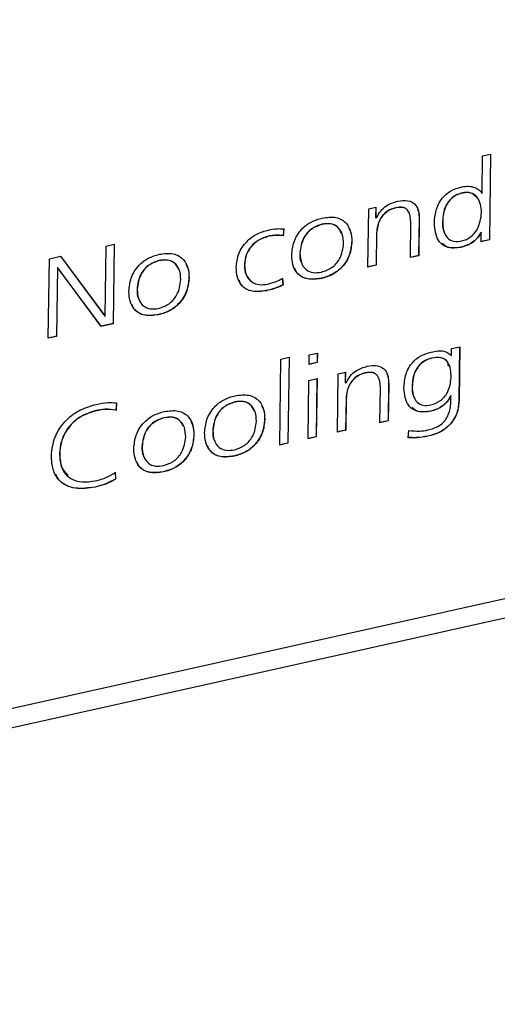
# Model space of a CAD drawing. Units: millimetres. Extents: x 20 to 422, y 10 to 287.
# Drawn here: x 102 to 103, y 87 to 88 of the extents above; entities that cross this region are included whole.
import ezdxf

# ---------------------------------------------------------------- set-up
doc = ezdxf.new("R2010")
doc.units = ezdxf.units.MM

msp = doc.modelspace()

# ---------------------------------------------------------------- linework, layer by layer
at = {"color": 7, "linetype": 'Continuous', "lineweight": 25}
for p, q in [((106.277557, 87.848875), (99.630281, 86.369036)), ((102.801283, 87.619263), (102.801686, 87.668504)), ((102.801686, 87.668504), (102.81263, 87.67094)), ((102.812473, 87.670905), (102.810924, 87.557304)), ((102.81263, 87.67094), (102.811078, 87.557097)), ((102.775144, 87.619399), (102.775297, 87.619192)), ((102.80086, 87.61941), (102.801014, 87.619203)), ((102.801014, 87.619203), (102.801283, 87.619263)), ((102.650054, 87.521249), (102.651107, 87.59855)), ((102.651107, 87.59855), (102.660487, 87.600639)), ((102.66033, 87.600604), (102.660141, 87.586725)), ((102.660487, 87.600639), (102.660295, 87.586518)), ((102.686961, 87.599768), (102.687115, 87.59956)), ((102.660141, 87.586725), (102.660295, 87.586518)), ((102.660295, 87.586518), (102.661858, 87.586866)), ((102.717794, 87.58557), (102.717124, 87.536422)), ((102.717947, 87.585363), (102.717277, 87.536215)), ((102.717794, 87.58557), (102.717947, 87.585363)), ((102.538445, 87.572112), (102.537491, 87.562924)), ((102.538598, 87.571905), (102.537645, 87.562716)), ((102.589106, 87.577983), (102.58926, 87.577776)), ((102.706334, 87.533779), (102.706969, 87.580335)), ((102.748917, 87.582034), (102.749071, 87.581826)), ((102.519122, 87.562403), (102.519276, 87.562195)), ((102.537491, 87.562924), (102.537645, 87.562716)), ((102.661421, 87.566233), (102.660843, 87.523893)), ((102.661574, 87.566025), (102.660997, 87.523686)), ((102.661421, 87.566233), (102.661574, 87.566025)), ((102.800134, 87.554661), (102.800307, 87.567332)), ((102.800153, 87.567539), (102.800307, 87.567332)), ((102.301602, 87.45633), (102.302866, 87.549048)), ((102.302866, 87.549048), (102.313809, 87.551484)), ((102.313652, 87.551449), (102.312218, 87.446281)), ((102.313809, 87.551484), (102.312372, 87.446074)), ((102.62854, 87.555235), (102.628694, 87.555027)), ((102.773018, 87.547465), (102.773172, 87.547257)), ((102.811078, 87.557097), (102.800134, 87.554661)), ((102.810924, 87.557304), (102.800138, 87.554903)), ((102.810924, 87.557304), (102.811078, 87.557097)), ((102.226388, 87.426932), (102.227825, 87.532342)), ((102.227825, 87.532342), (102.24253, 87.535616)), ((102.24253, 87.535616), (102.30126, 87.456254)), ((102.24253, 87.535616), (102.301106, 87.456462)), ((102.559753, 87.539921), (102.559907, 87.539714)), ((102.717277, 87.536215), (102.706334, 87.533779)), ((102.717124, 87.536422), (102.706337, 87.534021)), ((102.717124, 87.536422), (102.717277, 87.536215)), ((102.238417, 87.520492), (102.237178, 87.429575)), ((102.238571, 87.520284), (102.237332, 87.429368)), ((102.238759, 87.520568), (102.238417, 87.520492)), ((102.238417, 87.520492), (102.238571, 87.520284)), ((102.238913, 87.52036), (102.238571, 87.520284)), ((102.296512, 87.442784), (102.238759, 87.520568)), ((102.238759, 87.520568), (102.238913, 87.52036)), ((102.296665, 87.442577), (102.238913, 87.52036)), ((102.373365, 87.529954), (102.373519, 87.529747)), ((102.486276, 87.523563), (102.48643, 87.523356)), ((102.660997, 87.523686), (102.650054, 87.521249)), ((102.660843, 87.523893), (102.650057, 87.521492)), ((102.660843, 87.523893), (102.660997, 87.523686)), ((102.412799, 87.507206), (102.412953, 87.506998)), ((102.53655, 87.506337), (102.53743, 87.49771)), ((102.536703, 87.50613), (102.537584, 87.497503)), ((102.588129, 87.506304), (102.588282, 87.506096)), ((102.53743, 87.49771), (102.537584, 87.497503)), ((102.344012, 87.491892), (102.344166, 87.491685)), ((102.515287, 87.490088), (102.515441, 87.48988)), ((102.301106, 87.456462), (102.30126, 87.456254)), ((102.30126, 87.456254), (102.301602, 87.45633)), ((102.372388, 87.458275), (102.372541, 87.458067)), ((102.312218, 87.446281), (102.296512, 87.442784)), ((102.296512, 87.442784), (102.296665, 87.442577)), ((102.312372, 87.446074), (102.296665, 87.442577)), ((102.312218, 87.446281), (102.312372, 87.446074)), ((102.237332, 87.429368), (102.226388, 87.426932)), ((102.237178, 87.429575), (102.226392, 87.427174)), ((102.237178, 87.429575), (102.237332, 87.429368)), ((102.760801, 87.413319), (102.771745, 87.415756)), ((102.771588, 87.415721), (102.770628, 87.345294)), ((102.771745, 87.415756), (102.770781, 87.345087)), ((102.534615, 87.399396), (102.545558, 87.401833)), ((102.545558, 87.401833), (102.544007, 87.287989)), ((102.571924, 87.392289), (102.572097, 87.404938)), ((102.572097, 87.404938), (102.58304, 87.407374)), ((102.582883, 87.40734), (102.582714, 87.394933)), ((102.58304, 87.407374), (102.582868, 87.394725)), ((102.760677, 87.404184), (102.760945, 87.404244)), ((102.760945, 87.404244), (102.760801, 87.413319)), ((102.533063, 87.285553), (102.534615, 87.399396)), ((102.545401, 87.401798), (102.543853, 87.288197)), ((102.582868, 87.394725), (102.571924, 87.392289)), ((102.582714, 87.394933), (102.571928, 87.392531)), ((102.582714, 87.394933), (102.582868, 87.394725)), ((102.734757, 87.400757), (102.73491, 87.400549)), ((102.609667, 87.302607), (102.610721, 87.379908)), ((102.610721, 87.379908), (102.620101, 87.381996)), ((102.619944, 87.381961), (102.619755, 87.368083)), ((102.620101, 87.381996), (102.619908, 87.367875)), ((102.646575, 87.381125), (102.646728, 87.380918)), ((102.570583, 87.293906), (102.571637, 87.371207)), ((102.571637, 87.371207), (102.58258, 87.373643)), ((102.582424, 87.373608), (102.581373, 87.29655)), ((102.58258, 87.373643), (102.581527, 87.296342)), ((102.619755, 87.368083), (102.619908, 87.367875)), ((102.619908, 87.367875), (102.621472, 87.368223)), ((102.677407, 87.366927), (102.676737, 87.31778)), ((102.67756, 87.36672), (102.676891, 87.317572)), ((102.677407, 87.366927), (102.67756, 87.36672)), ((102.708528, 87.363193), (102.708682, 87.362986)), ((102.665947, 87.315136), (102.666582, 87.361692)), ((102.759796, 87.351261), (102.75995, 87.351053)), ((102.316782, 87.341598), (102.315966, 87.331739)), ((102.316936, 87.34139), (102.31612, 87.331531)), ((102.473679, 87.342635), (102.473833, 87.342427)), ((102.621034, 87.34759), (102.620457, 87.30525)), ((102.621187, 87.347383), (102.62061, 87.305043)), ((102.621034, 87.34759), (102.621187, 87.347383)), ((102.770628, 87.345294), (102.770781, 87.345087)), ((102.289705, 87.331103), (102.289858, 87.330896)), ((102.315966, 87.331739), (102.31612, 87.331531)), ((102.733457, 87.330407), (102.73361, 87.3302)), ((102.379878, 87.321752), (102.380032, 87.321545)), ((102.513113, 87.319886), (102.513267, 87.319679)), ((102.676891, 87.317572), (102.665947, 87.315136)), ((102.676737, 87.31778), (102.66595, 87.315378)), ((102.676737, 87.31778), (102.676891, 87.317572)), ((102.419313, 87.299004), (102.419466, 87.298797)), ((102.444326, 87.304573), (102.44448, 87.304365)), ((102.62061, 87.305043), (102.609667, 87.302607)), ((102.620457, 87.30525), (102.60967, 87.302849)), ((102.620457, 87.30525), (102.62061, 87.305043)), ((102.703277, 87.295269), (102.704262, 87.304947)), ((103.898039, 87.29365), (101.977715, 86.866141)), ((102.544007, 87.287989), (102.533063, 87.285553)), ((102.543853, 87.288197), (102.533066, 87.285795)), ((102.543853, 87.288197), (102.544007, 87.287989)), ((102.581527, 87.296342), (102.570583, 87.293906)), ((102.581373, 87.29655), (102.570587, 87.294148)), ((102.581373, 87.29655), (102.581527, 87.296342)), ((102.729328, 87.29726), (102.729481, 87.297053)), ((102.241293, 87.274086), (102.241446, 87.273878)), ((102.350526, 87.283691), (102.350679, 87.283483)), ((102.472702, 87.270956), (102.472855, 87.270748)), ((102.314844, 87.249431), (102.315404, 87.240469)), ((102.314998, 87.249223), (102.315557, 87.240262)), ((102.378901, 87.250073), (102.379055, 87.249866)), ((102.315404, 87.240469), (102.315557, 87.240262)), ((102.288325, 87.229909), (102.288479, 87.229702))]:
    msp.add_line(p, q, dxfattribs=at)
for points, knots in [([(102.738128, 87.57939), (102.738484, 87.584896), (102.739194, 87.595869), (102.746506, 87.611797), (102.759906, 87.623204), (102.769472, 87.625979), (102.774264, 87.627369)], [0, 0, 0, 0, 0.28114723, 0.56027632, 0.77975222, 1, 1, 1, 1]), ([(102.774264, 87.627369), (102.777343, 87.62787), (102.783501, 87.628872), (102.7912, 87.627059), (102.797402, 87.624013), (102.799811, 87.620805), (102.801014, 87.619203)], [0, 0, 0, 0, 0.27992992, 0.56003708, 0.78026247, 1, 1, 1, 1]), ([(102.775144, 87.619399), (102.772042, 87.618522), (102.765846, 87.61677), (102.757958, 87.610104), (102.750157, 87.598332), (102.749428, 87.588754), (102.748917, 87.582034)], [0, 0, 0, 0, 0.18701211, 0.37357504, 0.56051251, 1, 1, 1, 1]), ([(102.775297, 87.619192), (102.772196, 87.618315), (102.766, 87.616562), (102.758112, 87.609897), (102.750311, 87.598125), (102.749582, 87.588546), (102.749071, 87.581826)], [0, 0, 0, 0, 0.18701211, 0.37357504, 0.56051251, 1, 1, 1, 1]), ([(102.792835, 87.614889), (102.791015, 87.616626), (102.787951, 87.619552), (102.781223, 87.620435), (102.777171, 87.619745), (102.775144, 87.619399)], [0, 0, 0, 0, 0.42195794, 0.71081003, 1, 1, 1, 1]), ([(102.800661, 87.593311), (102.799912, 87.600541), (102.798788, 87.611389), (102.788953, 87.619052), (102.781407, 87.620255), (102.777335, 87.619546), (102.775297, 87.619192)], [0, 0, 0, 0, 0.49885774, 0.74854403, 0.87419853, 1, 1, 1, 1]), ([(102.686961, 87.599768), (102.684133, 87.59898), (102.678485, 87.597405), (102.670993, 87.59174), (102.663151, 87.58125), (102.662134, 87.572422), (102.661421, 87.566233)], [0, 0, 0, 0, 0.1873237, 0.37415828, 0.56118274, 1, 1, 1, 1]), ([(102.687115, 87.59956), (102.684287, 87.598772), (102.678639, 87.597198), (102.671146, 87.591532), (102.663304, 87.581042), (102.662287, 87.572215), (102.661574, 87.566025)], [0, 0, 0, 0, 0.1873237, 0.37415828, 0.56118274, 1, 1, 1, 1]), ([(102.661858, 87.586866), (102.663373, 87.589791), (102.666396, 87.59563), (102.675913, 87.604402), (102.684321, 87.606939), (102.689453, 87.608488)], [0, 0, 0, 0, 0.28116456, 0.56119805, 1, 1, 1, 1]), ([(102.701442, 87.597486), (102.701014, 87.59794), (102.699687, 87.59935), (102.694873, 87.600932), (102.690123, 87.600233), (102.686961, 87.599768)], [0, 0, 0, 0, 0.13714777, 0.42550357, 1, 1, 1, 1]), ([(102.706969, 87.580335), (102.706565, 87.586032), (102.70606, 87.593165), (102.700434, 87.598784), (102.695101, 87.600791), (102.690307, 87.600052), (102.687115, 87.59956)], [0, 0, 0, 0, 0.49840504, 0.62409083, 0.74971557, 1, 1, 1, 1]), ([(102.689453, 87.608488), (102.694148, 87.609178), (102.703511, 87.610554), (102.713712, 87.60452), (102.717515, 87.595086), (102.717803, 87.588607), (102.717947, 87.585363)], [0, 0, 0, 0, 0.27988397, 0.55821478, 0.77875483, 1, 1, 1, 1]), ([(102.715544, 87.598025), (102.71602, 87.597079), (102.71787, 87.593402), (102.717826, 87.588907), (102.717794, 87.58557)], [0, 0, 0, 0, 0.25755693, 1, 1, 1, 1]), ([(102.548963, 87.537277), (102.54953, 87.543059), (102.550661, 87.554591), (102.560199, 87.57073), (102.574457, 87.581892), (102.584399, 87.584769), (102.589375, 87.586208)], [0, 0, 0, 0, 0.28060554, 0.55973342, 0.77963979, 1, 1, 1, 1]), ([(102.589375, 87.586208), (102.595716, 87.587041), (102.608378, 87.588703), (102.621842, 87.580368), (102.627877, 87.568145), (102.628421, 87.559403), (102.628694, 87.555027)], [0, 0, 0, 0, 0.27958759, 0.55832149, 0.77892002, 1, 1, 1, 1]), ([(102.774435, 87.555946), (102.776475, 87.556499), (102.780554, 87.557605), (102.788179, 87.562186), (102.798284, 87.574289), (102.79971, 87.585705), (102.800661, 87.593311)], [0, 0, 0, 0, 0.12581384, 0.2514777, 0.50122889, 1, 1, 1, 1]), ([(102.517876, 87.570291), (102.521831, 87.571046), (102.528898, 87.572394), (102.535633, 87.572054), (102.538598, 87.571905)], [0, 0, 0, 0, 0.55972761, 1, 1, 1, 1]), ([(102.589106, 87.577983), (102.5843, 87.576346), (102.574688, 87.573071), (102.562075, 87.558292), (102.560634, 87.54689), (102.559753, 87.539921)], [0, 0, 0, 0, 0.27996904, 0.55990852, 1, 1, 1, 1]), ([(102.58926, 87.577776), (102.584454, 87.576138), (102.574842, 87.572864), (102.562229, 87.558085), (102.560788, 87.546683), (102.559907, 87.539714)], [0, 0, 0, 0, 0.27996904, 0.55990852, 1, 1, 1, 1]), ([(102.615004, 87.56616), (102.613384, 87.569315), (102.610329, 87.575268), (102.600345, 87.579484), (102.592853, 87.578483), (102.589106, 87.577983)], [0, 0, 0, 0, 0.36046657, 0.68009111, 1, 1, 1, 1]), ([(102.61775, 87.552591), (102.617463, 87.556812), (102.61689, 87.565236), (102.610684, 87.574734), (102.600557, 87.579306), (102.593026, 87.578286), (102.58926, 87.577776)], [0, 0, 0, 0, 0.28073242, 0.56029966, 0.78005208, 1, 1, 1, 1]), ([(102.624537, 87.572704), (102.62542, 87.571192), (102.628383, 87.566121), (102.628475, 87.559724), (102.62854, 87.555235)], [0, 0, 0, 0, 0.29821988, 1, 1, 1, 1]), ([(102.773172, 87.547257), (102.767136, 87.546602), (102.755061, 87.545291), (102.739984, 87.557353), (102.738832, 87.571028), (102.738128, 87.57939)], [0, 0, 0, 0, 0.27975258, 0.55959347, 1, 1, 1, 1]), ([(102.748917, 87.582034), (102.748769, 87.577772), (102.748579, 87.572284), (102.751118, 87.568051), (102.751685, 87.567105)], [0, 0, 0, 0, 0.7766922, 1, 1, 1, 1]), ([(102.749071, 87.581826), (102.749205, 87.577721), (102.749471, 87.569536), (102.754276, 87.559731), (102.76347, 87.55437), (102.770779, 87.55542), (102.774435, 87.555946)], [0, 0, 0, 0, 0.28125264, 0.56072517, 0.78032103, 1, 1, 1, 1]), ([(102.475486, 87.52092), (102.476094, 87.526838), (102.477305, 87.538648), (102.487832, 87.55496), (102.502675, 87.565828), (102.512805, 87.568802), (102.517876, 87.570291)], [0, 0, 0, 0, 0.280376902, 0.559483015, 0.779491837, 1, 1, 1, 1]), ([(102.519122, 87.562403), (102.514043, 87.560813), (102.503904, 87.557638), (102.492528, 87.546441), (102.487148, 87.534417), (102.486567, 87.527184), (102.486276, 87.523563)], [0, 0, 0, 0, 0.27976627, 0.5585383, 0.77900735, 1, 1, 1, 1]), ([(102.519276, 87.562195), (102.514197, 87.560605), (102.504058, 87.557431), (102.492682, 87.546234), (102.487302, 87.534209), (102.486721, 87.526977), (102.48643, 87.523356)], [0, 0, 0, 0, 0.27976627, 0.5585383, 0.77900735, 1, 1, 1, 1]), ([(102.537491, 87.562924), (102.534158, 87.563246), (102.528207, 87.563821), (102.521897, 87.562836), (102.519122, 87.562403)], [0, 0, 0, 0, 0.56016764, 1, 1, 1, 1]), ([(102.537645, 87.562716), (102.534311, 87.563038), (102.52836, 87.563613), (102.522051, 87.562629), (102.519276, 87.562195)], [0, 0, 0, 0, 0.56016764, 1, 1, 1, 1]), ([(102.800153, 87.567539), (102.798503, 87.564815), (102.795207, 87.559374), (102.785919, 87.551312), (102.777909, 87.548923), (102.773018, 87.547465)], [0, 0, 0, 0, 0.280815194, 0.560839661, 1, 1, 1, 1]), ([(102.800307, 87.567332), (102.798657, 87.564608), (102.795361, 87.559166), (102.786073, 87.551104), (102.778063, 87.548716), (102.773172, 87.547257)], [0, 0, 0, 0, 0.280815194, 0.560839661, 1, 1, 1, 1]), ([(102.62854, 87.555235), (102.627976, 87.549452), (102.62685, 87.537917), (102.617316, 87.521774), (102.603057, 87.510596), (102.593108, 87.507735), (102.588129, 87.506304)], [0, 0, 0, 0, 0.28058184, 0.55969685, 0.7796316, 1, 1, 1, 1]), ([(102.628694, 87.555027), (102.628129, 87.549245), (102.627004, 87.53771), (102.61747, 87.521567), (102.603211, 87.510388), (102.593262, 87.507528), (102.588282, 87.506096)], [0, 0, 0, 0, 0.28058184, 0.55969685, 0.7796316, 1, 1, 1, 1]), ([(102.588397, 87.514529), (102.593208, 87.516158), (102.60283, 87.519416), (102.615422, 87.534222), (102.616867, 87.545623), (102.61775, 87.552591)], [0, 0, 0, 0, 0.27994123, 0.55995366, 1, 1, 1, 1]), ([(102.773018, 87.547465), (102.766748, 87.546553), (102.756821, 87.54511), (102.750932, 87.550642), (102.748763, 87.55268)], [0, 0, 0, 0, 0.63164744, 1, 1, 1, 1]), ([(102.333222, 87.489248), (102.333789, 87.49503), (102.33492, 87.506562), (102.344458, 87.522701), (102.358716, 87.533863), (102.368658, 87.53674), (102.373634, 87.538179)], [0, 0, 0, 0, 0.28060554, 0.55973342, 0.77963979, 1, 1, 1, 1]), ([(102.373634, 87.538179), (102.379975, 87.539012), (102.392637, 87.540674), (102.406101, 87.532339), (102.412136, 87.520116), (102.41268, 87.511374), (102.412953, 87.506998)], [0, 0, 0, 0, 0.27958759, 0.55832149, 0.77892002, 1, 1, 1, 1]), ([(102.588282, 87.506096), (102.581936, 87.505251), (102.569261, 87.503563), (102.555805, 87.511926), (102.549775, 87.524154), (102.549234, 87.5329), (102.548963, 87.537277)], [0, 0, 0, 0, 0.27958537, 0.55834921, 0.77894124, 1, 1, 1, 1]), ([(102.559753, 87.539921), (102.55964, 87.535457), (102.559514, 87.530483), (102.56209, 87.526911), (102.562355, 87.526545)], [0, 0, 0, 0, 0.89745345, 1, 1, 1, 1]), ([(102.559907, 87.539714), (102.560194, 87.535492), (102.560768, 87.527065), (102.566974, 87.517572), (102.577087, 87.512964), (102.584626, 87.514008), (102.588397, 87.514529)], [0, 0, 0, 0, 0.28070757, 0.56023767, 0.78002044, 1, 1, 1, 1]), ([(102.373365, 87.529954), (102.368559, 87.528317), (102.358947, 87.525042), (102.346334, 87.510263), (102.344893, 87.498861), (102.344012, 87.491892)], [0, 0, 0, 0, 0.27996904, 0.55990852, 1, 1, 1, 1]), ([(102.373519, 87.529747), (102.368712, 87.528109), (102.359101, 87.524835), (102.346488, 87.510056), (102.345047, 87.498654), (102.344166, 87.491685)], [0, 0, 0, 0, 0.27996904, 0.55990852, 1, 1, 1, 1]), ([(102.399263, 87.518131), (102.397643, 87.521286), (102.394588, 87.527239), (102.384604, 87.531455), (102.377112, 87.530454), (102.373365, 87.529954)], [0, 0, 0, 0, 0.36046657, 0.68009111, 1, 1, 1, 1]), ([(102.402009, 87.504562), (102.401722, 87.508783), (102.401149, 87.517207), (102.394943, 87.526705), (102.384816, 87.531277), (102.377285, 87.530257), (102.373519, 87.529747)], [0, 0, 0, 0, 0.28073242, 0.56029966, 0.78005208, 1, 1, 1, 1]), ([(102.408796, 87.524675), (102.409679, 87.523163), (102.412642, 87.518092), (102.412734, 87.511695), (102.412799, 87.507206)], [0, 0, 0, 0, 0.298219878, 1, 1, 1, 1]), ([(102.515441, 87.48988), (102.509038, 87.488994), (102.496261, 87.487225), (102.482463, 87.495378), (102.476284, 87.507678), (102.475752, 87.516502), (102.475486, 87.52092)], [0, 0, 0, 0, 0.27979974, 0.55840377, 0.77894464, 1, 1, 1, 1]), ([(102.486276, 87.523563), (102.486524, 87.519123), (102.486987, 87.510848), (102.492566, 87.505455), (102.495151, 87.502956)], [0, 0, 0, 0, 0.53670265, 1, 1, 1, 1]), ([(102.48643, 87.523356), (102.48678, 87.51901), (102.487478, 87.510332), (102.494941, 87.50128), (102.505615, 87.497097), (102.513365, 87.498158), (102.517241, 87.498688)], [0, 0, 0, 0, 0.280403152, 0.559795758, 0.779850933, 1, 1, 1, 1]), ([(102.588129, 87.506304), (102.581844, 87.505492), (102.569293, 87.503872), (102.556749, 87.510788), (102.553783, 87.517742), (102.552869, 87.519885)], [0, 0, 0, 0, 0.40963327, 0.81806286, 1, 1, 1, 1]), ([(102.412799, 87.507206), (102.412235, 87.501423), (102.411109, 87.489888), (102.401575, 87.473745), (102.387316, 87.462567), (102.377367, 87.459706), (102.372388, 87.458275)], [0, 0, 0, 0, 0.28058184, 0.55969685, 0.7796316, 1, 1, 1, 1]), ([(102.412953, 87.506998), (102.412388, 87.501216), (102.411262, 87.489681), (102.401729, 87.473538), (102.38747, 87.462359), (102.377521, 87.459499), (102.372541, 87.458067)], [0, 0, 0, 0, 0.28058184, 0.55969685, 0.7796316, 1, 1, 1, 1]), ([(102.517241, 87.498688), (102.520948, 87.499708), (102.527571, 87.50153), (102.533912, 87.504724), (102.536703, 87.50613)], [0, 0, 0, 0, 0.55972189, 1, 1, 1, 1]), ([(102.372656, 87.4665), (102.377467, 87.468129), (102.387089, 87.471387), (102.399681, 87.486193), (102.401126, 87.497594), (102.402009, 87.504562)], [0, 0, 0, 0, 0.27994123, 0.55995366, 1, 1, 1, 1]), ([(102.515287, 87.490088), (102.508945, 87.489234), (102.496288, 87.487531), (102.483326, 87.494347), (102.480254, 87.50148), (102.479269, 87.503768)], [0, 0, 0, 0, 0.40553299, 0.80933296, 1, 1, 1, 1]), ([(102.53743, 87.49771), (102.533356, 87.495861), (102.526074, 87.492556), (102.518585, 87.490842), (102.515287, 87.490088)], [0, 0, 0, 0, 0.559588956, 1, 1, 1, 1]), ([(102.537584, 87.497503), (102.533509, 87.495653), (102.526228, 87.492349), (102.518739, 87.490635), (102.515441, 87.48988)], [0, 0, 0, 0, 0.559588956, 1, 1, 1, 1]), ([(102.372541, 87.458067), (102.366195, 87.457222), (102.35352, 87.455534), (102.340064, 87.463897), (102.334034, 87.476125), (102.333493, 87.484871), (102.333222, 87.489248)], [0, 0, 0, 0, 0.27958537, 0.55834921, 0.77894124, 1, 1, 1, 1]), ([(102.344012, 87.491892), (102.343899, 87.487428), (102.343773, 87.482454), (102.346349, 87.478882), (102.346614, 87.478516)], [0, 0, 0, 0, 0.897453447, 1, 1, 1, 1]), ([(102.344166, 87.491685), (102.344453, 87.487463), (102.345027, 87.479036), (102.351233, 87.469543), (102.361346, 87.464935), (102.368885, 87.465979), (102.372656, 87.4665)], [0, 0, 0, 0, 0.28070757, 0.56023767, 0.78002044, 1, 1, 1, 1]), ([(102.372388, 87.458275), (102.366103, 87.457463), (102.353552, 87.455843), (102.341008, 87.462759), (102.338042, 87.469713), (102.337128, 87.471856)], [0, 0, 0, 0, 0.40963327, 0.81806286, 1, 1, 1, 1]), ([(102.697738, 87.36055), (102.698094, 87.366071), (102.698804, 87.377073), (102.706089, 87.393042), (102.719482, 87.404526), (102.729073, 87.407325), (102.733877, 87.408727)], [0, 0, 0, 0, 0.28119104, 0.56033535, 0.77977254, 1, 1, 1, 1]), ([(102.733877, 87.408727), (102.739823, 87.40983), (102.750444, 87.411801), (102.757549, 87.406512), (102.760677, 87.404184)], [0, 0, 0, 0, 0.55974154, 1, 1, 1, 1]), ([(102.756677, 87.390144), (102.75649, 87.391998), (102.756115, 87.395705), (102.751968, 87.399185), (102.745342, 87.402271), (102.738985, 87.401362), (102.734757, 87.400757)], [0, 0, 0, 0, 0.20066362, 0.40116563, 0.60165293, 1, 1, 1, 1]), ([(102.621472, 87.368223), (102.622986, 87.371149), (102.626009, 87.376988), (102.635527, 87.38576), (102.643934, 87.388297), (102.649066, 87.389846)], [0, 0, 0, 0, 0.281164558, 0.561198046, 1, 1, 1, 1]), ([(102.649066, 87.389846), (102.653761, 87.390535), (102.663124, 87.391911), (102.673325, 87.385877), (102.677128, 87.376444), (102.677416, 87.369965), (102.67756, 87.36672)], [0, 0, 0, 0, 0.27988397, 0.55821478, 0.77875483, 1, 1, 1, 1]), ([(102.734757, 87.400757), (102.731644, 87.399871), (102.725426, 87.3981), (102.717531, 87.391382), (102.709765, 87.379544), (102.709038, 87.369935), (102.708528, 87.363193)], [0, 0, 0, 0, 0.18695913, 0.37351452, 0.56044879, 1, 1, 1, 1]), ([(102.73491, 87.400549), (102.731798, 87.399663), (102.72558, 87.397893), (102.717684, 87.391174), (102.709919, 87.379337), (102.709192, 87.369728), (102.708682, 87.362986)], [0, 0, 0, 0, 0.18695913, 0.37351452, 0.56044879, 1, 1, 1, 1]), ([(102.760272, 87.374471), (102.75995, 87.382067), (102.759547, 87.391578), (102.752217, 87.399033), (102.745443, 87.402033), (102.739118, 87.401142), (102.73491, 87.400549)], [0, 0, 0, 0, 0.49886381, 0.62456661, 0.75026017, 1, 1, 1, 1]), ([(102.646575, 87.381125), (102.643747, 87.380337), (102.638098, 87.378763), (102.630606, 87.373097), (102.622764, 87.362607), (102.621747, 87.35378), (102.621034, 87.34759)], [0, 0, 0, 0, 0.1873237, 0.37415828, 0.56118274, 1, 1, 1, 1]), ([(102.646728, 87.380918), (102.6439, 87.38013), (102.638252, 87.378555), (102.63076, 87.37289), (102.622918, 87.3624), (102.621901, 87.353572), (102.621187, 87.347383)], [0, 0, 0, 0, 0.1873237, 0.37415828, 0.56118274, 1, 1, 1, 1]), ([(102.661055, 87.378843), (102.660627, 87.379298), (102.6593, 87.380707), (102.654486, 87.38229), (102.649737, 87.381591), (102.646575, 87.381125)], [0, 0, 0, 0, 0.13714777, 0.42550357, 1, 1, 1, 1]), ([(102.666582, 87.361692), (102.666178, 87.367389), (102.665673, 87.374523), (102.660048, 87.380142), (102.654714, 87.382148), (102.64992, 87.38141), (102.646728, 87.380918)], [0, 0, 0, 0, 0.49840504, 0.62409083, 0.74971557, 1, 1, 1, 1]), ([(102.675157, 87.379383), (102.675634, 87.378436), (102.677484, 87.37476), (102.67744, 87.370265), (102.677407, 87.366927)], [0, 0, 0, 0, 0.25755693, 1, 1, 1, 1]), ([(102.708528, 87.363193), (102.708443, 87.359139), (102.708338, 87.354156), (102.710715, 87.35036), (102.711158, 87.349653)], [0, 0, 0, 0, 0.81380219, 1, 1, 1, 1]), ([(102.708682, 87.362986), (102.708886, 87.359095), (102.709295, 87.351334), (102.714151, 87.342155), (102.722969, 87.337176), (102.729912, 87.338096), (102.733383, 87.338556)], [0, 0, 0, 0, 0.28109054, 0.56077094, 0.78043535, 1, 1, 1, 1]), ([(102.733383, 87.338556), (102.737889, 87.340106), (102.746912, 87.343208), (102.758225, 87.357362), (102.759495, 87.36798), (102.760272, 87.374471)], [0, 0, 0, 0, 0.27943252, 0.55952294, 1, 1, 1, 1]), ([(102.433536, 87.301929), (102.434103, 87.307711), (102.435234, 87.319243), (102.444772, 87.335382), (102.45903, 87.346544), (102.468971, 87.34942), (102.473947, 87.35086)], [0, 0, 0, 0, 0.28060554, 0.55973342, 0.77963979, 1, 1, 1, 1]), ([(102.473947, 87.35086), (102.480288, 87.351692), (102.492951, 87.353355), (102.506415, 87.34502), (102.51245, 87.332797), (102.512994, 87.324055), (102.513267, 87.319679)], [0, 0, 0, 0, 0.27958759, 0.55832149, 0.77892002, 1, 1, 1, 1]), ([(102.73361, 87.3302), (102.727667, 87.329462), (102.715783, 87.327987), (102.700052, 87.338903), (102.698616, 87.35234), (102.697738, 87.36055)], [0, 0, 0, 0, 0.28020639, 0.56020038, 1, 1, 1, 1]), ([(102.729596, 87.305485), (102.734799, 87.306912), (102.742612, 87.309056), (102.751221, 87.316417), (102.759976, 87.329884), (102.759962, 87.341656), (102.75995, 87.351053)], [0, 0, 0, 0, 0.25070718, 0.37652666, 0.50232247, 1, 1, 1, 1]), ([(102.759796, 87.351261), (102.758312, 87.348483), (102.755351, 87.342938), (102.746351, 87.33454), (102.738346, 87.331974), (102.733457, 87.330407)], [0, 0, 0, 0, 0.28105403, 0.56087425, 1, 1, 1, 1]), ([(102.75995, 87.351053), (102.758466, 87.348275), (102.755505, 87.342731), (102.746505, 87.334333), (102.7385, 87.331767), (102.73361, 87.3302)], [0, 0, 0, 0, 0.28105403, 0.56087425, 1, 1, 1, 1]), ([(102.230503, 87.271442), (102.231332, 87.279658), (102.232986, 87.296046), (102.248148, 87.318511), (102.268896, 87.333228), (102.282943, 87.337294), (102.289973, 87.339329)], [0, 0, 0, 0, 0.28034809, 0.55920748, 0.77940094, 1, 1, 1, 1]), ([(102.289973, 87.339329), (102.295138, 87.340343), (102.304348, 87.342152), (102.313094, 87.341623), (102.316936, 87.34139)], [0, 0, 0, 0, 0.56069945, 1, 1, 1, 1]), ([(102.473679, 87.342635), (102.468873, 87.340997), (102.459261, 87.337723), (102.446648, 87.322944), (102.445207, 87.311542), (102.444326, 87.304573)], [0, 0, 0, 0, 0.279969037, 0.559908522, 1, 1, 1, 1]), ([(102.473833, 87.342427), (102.469026, 87.34079), (102.459415, 87.337516), (102.446802, 87.322737), (102.445361, 87.311335), (102.44448, 87.304365)], [0, 0, 0, 0, 0.279969037, 0.559908522, 1, 1, 1, 1]), ([(102.499577, 87.330812), (102.497957, 87.333967), (102.494902, 87.33992), (102.484918, 87.344136), (102.477426, 87.343135), (102.473679, 87.342635)], [0, 0, 0, 0, 0.36046657, 0.68009111, 1, 1, 1, 1]), ([(102.502323, 87.317243), (102.502036, 87.321464), (102.501463, 87.329888), (102.495257, 87.339385), (102.48513, 87.343958), (102.477599, 87.342938), (102.473833, 87.342427)], [0, 0, 0, 0, 0.28073242, 0.56029966, 0.78005208, 1, 1, 1, 1]), ([(102.50911, 87.337356), (102.509993, 87.335844), (102.512956, 87.330773), (102.513048, 87.324376), (102.513113, 87.319886)], [0, 0, 0, 0, 0.29821988, 1, 1, 1, 1]), ([(102.770628, 87.345294), (102.770178, 87.339493), (102.769281, 87.327942), (102.759228, 87.311655), (102.744298, 87.30132), (102.734323, 87.298615), (102.729328, 87.29726)], [0, 0, 0, 0, 0.28080637, 0.55914023, 0.77920283, 1, 1, 1, 1]), ([(102.770781, 87.345087), (102.770331, 87.339286), (102.769435, 87.327735), (102.759381, 87.311447), (102.744451, 87.301112), (102.734477, 87.298407), (102.729481, 87.297053)], [0, 0, 0, 0, 0.28080637, 0.55914023, 0.77920283, 1, 1, 1, 1]), ([(102.289705, 87.331103), (102.282239, 87.328784), (102.267334, 87.324153), (102.250816, 87.307611), (102.242677, 87.29004), (102.241755, 87.279407), (102.241293, 87.274086)], [0, 0, 0, 0, 0.27974132, 0.55853974, 0.77906714, 1, 1, 1, 1]), ([(102.289858, 87.330896), (102.282393, 87.328576), (102.267487, 87.323945), (102.25097, 87.307404), (102.242831, 87.289833), (102.241908, 87.2792), (102.241446, 87.273878)], [0, 0, 0, 0, 0.27974132, 0.55853974, 0.77906714, 1, 1, 1, 1]), ([(102.315966, 87.331739), (102.311261, 87.332425), (102.302839, 87.333652), (102.293726, 87.331883), (102.289705, 87.331103)], [0, 0, 0, 0, 0.5587561, 1, 1, 1, 1]), ([(102.31612, 87.331531), (102.311414, 87.332217), (102.302993, 87.333445), (102.29388, 87.331676), (102.289858, 87.330896)], [0, 0, 0, 0, 0.5587561, 1, 1, 1, 1]), ([(102.339736, 87.281047), (102.340303, 87.286828), (102.341434, 87.298361), (102.350971, 87.314499), (102.365229, 87.325662), (102.375171, 87.328538), (102.380147, 87.329978)], [0, 0, 0, 0, 0.28060554, 0.55973342, 0.77963979, 1, 1, 1, 1]), ([(102.380147, 87.329978), (102.386488, 87.33081), (102.399151, 87.332473), (102.412615, 87.324138), (102.418649, 87.311915), (102.419194, 87.303173), (102.419466, 87.298797)], [0, 0, 0, 0, 0.27958759, 0.55832149, 0.77892002, 1, 1, 1, 1]), ([(102.733457, 87.330407), (102.72731, 87.329454), (102.717114, 87.327874), (102.710707, 87.333292), (102.708162, 87.335444)], [0, 0, 0, 0, 0.60286057, 1, 1, 1, 1]), ([(102.379878, 87.321752), (102.375072, 87.320115), (102.365461, 87.316841), (102.352848, 87.302062), (102.351406, 87.29066), (102.350526, 87.283691)], [0, 0, 0, 0, 0.27996904, 0.55990852, 1, 1, 1, 1]), ([(102.380032, 87.321545), (102.375226, 87.319908), (102.365614, 87.316633), (102.353001, 87.301854), (102.35156, 87.290452), (102.350679, 87.283483)], [0, 0, 0, 0, 0.27996904, 0.55990852, 1, 1, 1, 1]), ([(102.405776, 87.309929), (102.404157, 87.313085), (102.401101, 87.319038), (102.391117, 87.323254), (102.383626, 87.322253), (102.379878, 87.321752)], [0, 0, 0, 0, 0.36046657, 0.68009111, 1, 1, 1, 1]), ([(102.408523, 87.296361), (102.408236, 87.300582), (102.407663, 87.309006), (102.401457, 87.318503), (102.391329, 87.323076), (102.383799, 87.322056), (102.380032, 87.321545)], [0, 0, 0, 0, 0.28073242, 0.56029966, 0.78005208, 1, 1, 1, 1]), ([(102.415309, 87.316473), (102.416193, 87.314961), (102.419156, 87.309891), (102.419248, 87.303494), (102.419313, 87.299004)], [0, 0, 0, 0, 0.29821988, 1, 1, 1, 1]), ([(102.513113, 87.319886), (102.512549, 87.314104), (102.511423, 87.302569), (102.501889, 87.286426), (102.48763, 87.275247), (102.477681, 87.272387), (102.472702, 87.270956)], [0, 0, 0, 0, 0.28058184, 0.55969685, 0.7796316, 1, 1, 1, 1]), ([(102.513267, 87.319679), (102.512702, 87.313897), (102.511576, 87.302362), (102.502043, 87.286218), (102.487784, 87.27504), (102.477835, 87.27218), (102.472855, 87.270748)], [0, 0, 0, 0, 0.28058184, 0.55969685, 0.7796316, 1, 1, 1, 1]), ([(102.47297, 87.279181), (102.477781, 87.28081), (102.487403, 87.284068), (102.499995, 87.298874), (102.50144, 87.310275), (102.502323, 87.317243)], [0, 0, 0, 0, 0.27994123, 0.55995366, 1, 1, 1, 1]), ([(102.419313, 87.299004), (102.418748, 87.293222), (102.417622, 87.281687), (102.408089, 87.265544), (102.39383, 87.254365), (102.383881, 87.251505), (102.378901, 87.250073)], [0, 0, 0, 0, 0.28058184, 0.55969685, 0.7796316, 1, 1, 1, 1]), ([(102.419466, 87.298797), (102.418902, 87.293014), (102.417776, 87.28148), (102.408242, 87.265336), (102.393983, 87.254158), (102.384034, 87.251298), (102.379055, 87.249866)], [0, 0, 0, 0, 0.28058184, 0.55969685, 0.7796316, 1, 1, 1, 1]), ([(102.472855, 87.270748), (102.466509, 87.269903), (102.453834, 87.268215), (102.440378, 87.276578), (102.434348, 87.288805), (102.433807, 87.297552), (102.433536, 87.301929)], [0, 0, 0, 0, 0.27958537, 0.55834921, 0.77894124, 1, 1, 1, 1]), ([(102.444326, 87.304573), (102.444213, 87.300109), (102.444087, 87.295135), (102.446663, 87.291563), (102.446928, 87.291197)], [0, 0, 0, 0, 0.89745345, 1, 1, 1, 1]), ([(102.44448, 87.304365), (102.444767, 87.300143), (102.445341, 87.291717), (102.451547, 87.282224), (102.461659, 87.277616), (102.469199, 87.278659), (102.47297, 87.279181)], [0, 0, 0, 0, 0.28070757, 0.56023767, 0.78002044, 1, 1, 1, 1]), ([(102.704262, 87.304947), (102.708823, 87.304338), (102.716969, 87.303251), (102.725737, 87.304802), (102.729596, 87.305485)], [0, 0, 0, 0, 0.55983494, 1, 1, 1, 1]), ([(102.37917, 87.258299), (102.38398, 87.259928), (102.393602, 87.263186), (102.406194, 87.277992), (102.40764, 87.289393), (102.408523, 87.296361)], [0, 0, 0, 0, 0.27994123, 0.55995366, 1, 1, 1, 1]), ([(102.472702, 87.270956), (102.466417, 87.270144), (102.453866, 87.268524), (102.441322, 87.27544), (102.438356, 87.282394), (102.437442, 87.284537)], [0, 0, 0, 0, 0.409633268, 0.818062863, 1, 1, 1, 1]), ([(102.729328, 87.29726), (102.724337, 87.296426), (102.715418, 87.294936), (102.706883, 87.295311), (102.703124, 87.295477)], [0, 0, 0, 0, 0.55954932, 1, 1, 1, 1]), ([(102.729481, 87.297053), (102.724491, 87.296219), (102.715571, 87.294728), (102.707037, 87.295104), (102.703277, 87.295269)], [0, 0, 0, 0, 0.55954932, 1, 1, 1, 1]), ([(102.288479, 87.229702), (102.279495, 87.228412), (102.26157, 87.22584), (102.241061, 87.235778), (102.231544, 87.252764), (102.23085, 87.26521), (102.230503, 87.271442)], [0, 0, 0, 0, 0.28007403, 0.55880649, 0.77907228, 1, 1, 1, 1]), ([(102.241293, 87.274086), (102.241518, 87.267308), (102.2419, 87.255797), (102.249605, 87.248426), (102.252773, 87.245396)], [0, 0, 0, 0, 0.58883741, 1, 1, 1, 1]), ([(102.241446, 87.273878), (102.241915, 87.267312), (102.242848, 87.254217), (102.254179, 87.240407), (102.271076, 87.235381), (102.28275, 87.237216), (102.288594, 87.238134)], [0, 0, 0, 0, 0.28051823, 0.5594343, 0.77944836, 1, 1, 1, 1]), ([(102.379055, 87.249866), (102.372708, 87.249021), (102.360034, 87.247333), (102.346578, 87.255696), (102.340547, 87.267923), (102.340006, 87.276669), (102.339736, 87.281047)], [0, 0, 0, 0, 0.27958537, 0.55834921, 0.77894124, 1, 1, 1, 1]), ([(102.350526, 87.283691), (102.350412, 87.279227), (102.350286, 87.274253), (102.352863, 87.270681), (102.353127, 87.270315)], [0, 0, 0, 0, 0.89745345, 1, 1, 1, 1]), ([(102.350679, 87.283483), (102.350967, 87.279261), (102.35154, 87.270835), (102.357747, 87.261342), (102.367859, 87.256734), (102.375399, 87.257777), (102.37917, 87.258299)], [0, 0, 0, 0, 0.280707575, 0.560237668, 0.780020437, 1, 1, 1, 1]), ([(102.378901, 87.250073), (102.372617, 87.249262), (102.360066, 87.247642), (102.347521, 87.254558), (102.344555, 87.261512), (102.343641, 87.263655)], [0, 0, 0, 0, 0.40963327, 0.81806286, 1, 1, 1, 1]), ([(102.288325, 87.229909), (102.279435, 87.228675), (102.261697, 87.226214), (102.242485, 87.234288), (102.237821, 87.244058), (102.236358, 87.247124)], [0, 0, 0, 0, 0.40812048, 0.81428604, 1, 1, 1, 1]), ([(102.288594, 87.238134), (102.293754, 87.239379), (102.302952, 87.241596), (102.311323, 87.246897), (102.314998, 87.249223)], [0, 0, 0, 0, 0.561109313, 1, 1, 1, 1]), ([(102.315404, 87.240469), (102.310485, 87.237851), (102.301679, 87.233162), (102.292415, 87.230905), (102.288325, 87.229909)], [0, 0, 0, 0, 0.55857081, 1, 1, 1, 1]), ([(102.315557, 87.240262), (102.310639, 87.237643), (102.301833, 87.232955), (102.292569, 87.230698), (102.288479, 87.229702)], [0, 0, 0, 0, 0.55857081, 1, 1, 1, 1])]:
    msp.add_open_spline(points, degree=3, knots=knots, dxfattribs=at)

doc.saveas('drawing.dxf')
